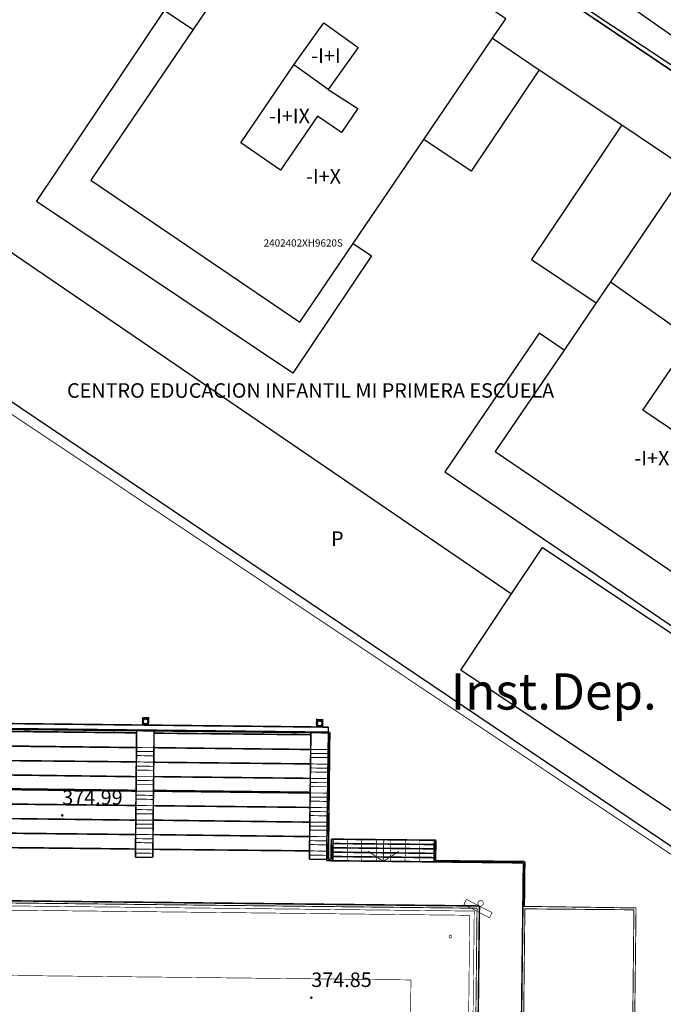
# Model space of a CAD drawing. Units: millimetres. Extents: x 689721 to 693604, y 4256758 to 4263727.
# Drawn here: x 692281 to 692325, y 4260036 to 4260104 of the extents above; entities that cross this region are included whole.
import ezdxf
from ezdxf.enums import TextEntityAlignment as Align

# ---------------------------------------------------------------- set-up
doc = ezdxf.new("R2010")
doc.units = ezdxf.units.MM
doc.header["$MEASUREMENT"] = 0
for name, color, linetype in [('Acera o Bordillo', 251, 'CONTINUOUS'), ('Alambrada o Tela metalica', 7, 'ESTILO 3'), ('Alturas', 7, 'CONTINUOUS'), ('CH-Línea término Bellido', 90, 'CONTINUOUS'), ('Delimitación volúmenes catastro', 163, 'CONTINUOUS'), ('Edificios', 1, 'CONTINUOUS'), ('Eje vial', 254, 'CONTINUOUS'), ('Generico sin especificar', 251, 'CONTINUOUS'), ('línea acera', 7, 'CONTINUOUS'), ('Línea Interior de Edificación', 205, 'CONTINUOUS'), ('P', 7, 'CONTINUOUS'), ('Patio', 9, 'CONTINUOUS'), ('Punto de Cota', 7, 'CONTINUOUS'), ('Referencia catastral', 1, 'CONTINUOUS'), ('Tapia', 251, 'ESTILO 6'), ('Texto de cota', 253, 'CONTINUOUS')]:
    doc.layers.add(name, color=color, linetype=linetype)
doc.styles.add('Arial', font='Arial')
doc.styles.add('Avenir LT 55 Roman', font='Avenir LT 55 Roman')
doc.linetypes.add('ESTILO 3', pattern='A,10,0,[130,ltypeshp.shx,S=1.004092,R=45,X=-5.02,Y=-0.02],0,[130,ltypeshp.shx,S=0.997021,R=-45,X=-5.015,Y=0.025]', length=10)
doc.linetypes.add('ESTILO 6', pattern='A,10,0,[130,ltypeshp.shx,S=0.025,R=180,X=-4.51,Y=0.025],0,[130,ltypeshp.shx,S=0.083815,R=197.354025,X=-4.535,Y=0.13],0,[130,ltypeshp.shx,S=0.086023,R=215.537678,X=-4.61,Y=0.28],0,[130,ltypeshp.shx,S=0.079057,R=235.304846,X=-4.725,Y=0.395],0,[130,ltypeshp.shx,S=0.083815,R=252.645975,X=-4.87,Y=0.465],0,[130,ltypeshp.shx,S=0.070178,R=-85.914383,X=-5.02,Y=0.485],0,[130,ltypeshp.shx,S=0.096566,R=-68.749494,X=-5.18,Y=0.445],0,[130,ltypeshp.shx,S=0.07433,R=-47.726311,X=-5.325,Y=0.36],0,[130,ltypeshp.shx,S=0.091788,R=-29.357754,X=-5.425,Y=0.23],0,[130,ltypeshp.shx,S=0.070711,R=-8.130102,X=-5.48,Y=0.08]', length=10)

# ---------------------------------------------------------------- blocks, each defined once
blk = doc.blocks.new('Nuevo Pepico Amat')
at = {"layer": 'P'}
for points, const_width in [([(-688.005, 373.892), (-670.225, 385.816), (-643.59, 403.437), (-580.937, 444.747), (-503.679, 496.482)], 0.127), ([(-642.62, 403.895), (-621.877, 417.654), (-582.083, 443.865), (-533.4, 476.338)], 0.127), ([(-667.473, 279.435), (-384.934, 466.849)], 0.127), ([(-480.942, 392.589), (-487.169, 378.284)], 0.127), ([(-487.169, 378.284), (-466.214, 369.217), (-460.04, 383.54), (-480.942, 392.589), (-480.942, 392.589)], 0.127), ([(-480.819, 392.218), (-486.745, 378.407), (-466.39, 369.605), (-460.41, 383.417)], 0.127), ([(-460.41, 383.417), (-480.819, 392.218)], 0.127), ([(-503.432, 355.759), (-492.672, 380.665)], 0.212), ([(-503.432, 355.759), (-492.672, 380.665)], 0.212), ([(-503.432, 355.759), (-492.672, 380.665)], 0.212), ([(-497.628, 369.605), (-492.76, 380.912)], 0.212), ([(-492.76, 380.912), (-487.08, 378.46)], 0.212), ([(-492.672, 380.665), (-465.967, 369.094)], 0.212), ([(-492.672, 380.665), (-487.169, 378.284)], 0.212), ([(-492.672, 380.665), (-487.169, 378.284)], 0.212), ([(-489.585, 373.415), (-489.797, 373.451), (-490.008, 373.415), (-490.132, 373.257), (-490.22, 373.08)], 0.085), ([(-489.409, 373.08), (-489.462, 373.257), (-489.585, 373.415)], 0.085), ([(-489.532, 372.745), (-488.015, 374.05)], 0.085), ([(-489.038, 372.145), (-487.504, 373.415)], 0.085), ([(-487.504, 373.415), (-488.015, 374.05)], 0.085), ([(-554.726, 221.862), (-489.532, 372.78)], 0.212), ([(-554.443, 221.827), (-489.373, 372.357)], 0.127), ([(-553.932, 221.95), (-489.162, 371.846)], 0.085), ([(-489.532, 372.745), (-491.067, 371.475)], 0.085), ([(-489.038, 372.145), (-490.555, 370.875)], 0.085), ([(-490.22, 373.08), (-490.132, 372.869), (-490.008, 372.745), (-489.797, 372.657), (-489.585, 372.745), (-489.462, 372.869)], 0.085), ([(-268.693, 277.319), (-489.532, 372.78)], 0.212), ([(-489.462, 372.869), (-489.409, 373.08)], 0.085), ([(-489.409, 373.08), (-489.409, 373.08)], 0.085), ([(-269.064, 277.16), (-489.373, 372.357)], 0.127), ([(-269.575, 276.984), (-489.162, 371.846)], 0.085), ([(-553.173, 222.25), (-488.862, 371.052)], 0.085), ([(-505.919, 357.505), (-500.204, 370.752)], 0.212), ([(-505.284, 357.452), (-499.745, 370.329)], 0.212), ([(-500.292, 370.54), (-497.54, 369.358)], 0.212), ([(-500.204, 370.752), (-497.628, 369.605)], 0.212), ([(-491.067, 371.475), (-490.555, 370.875)], 0.085), ([(-270.387, 276.648), (-488.862, 371.052)], 0.085), ([(-504.737, 357.241), (-499.198, 370.082)], 0.212), ([(-504.19, 356.994), (-498.634, 369.817)], 0.212), ([(-503.643, 356.747), (-498.087, 369.605)], 0.212), ([(-501.103, 368.723), (-498.352, 367.542)], 0.085), ([(-501.862, 366.907), (-499.11, 365.672)], 0.085), ([(-487.169, 367.665), (-487.345, 367.612), (-487.38, 367.453)], 0.085), ([(-487.38, 367.453), (-487.345, 367.33)], 0.085), ([(-487.345, 367.33), (-487.169, 367.277)], 0.085), ([(-487.045, 367.612), (-487.169, 367.665)], 0.085), ([(-487.169, 367.277), (-487.045, 367.33), (-486.992, 367.453)], 0.085), ([(-486.992, 367.453), (-487.045, 367.612)], 0.085), ([(-486.992, 367.453), (-486.992, 367.453)], 0.085), ([(-502.656, 365.037), (-499.904, 363.855)], 0.085), ([(-500.327, 362.92), (-500.751, 365.425)], 0.127), ([(-503.079, 364.155), (-500.327, 362.92)], 0.127), ([(-503.079, 364.155), (-500.327, 362.92)], 0.085), ([(-568.872, 250.737), (-520.312, 363.097)], 0.212), ([(-568.872, 250.737), (-520.312, 363.097)], 0.212), ([(-568.325, 250.261), (-519.589, 363.008)], 0.212), ([(-568.325, 250.261), (-519.589, 363.008)], 0.212), ([(-551.974, 243.417), (-568.149, 250.437), (-552.15, 243.505), (-568.149, 250.437), (-519.589, 362.797)], 0.212), ([(-568.149, 250.437), (-519.589, 362.797)], 0.212), ([(-520.647, 362.373), (-521.547, 362.744), (-521.882, 362.038), (-520.947, 361.615)], 0.212), ([(-521.582, 362.373), (-521.67, 362.197)], 0.296), ([(-521.67, 362.197), (-521.582, 361.985)], 0.296), ([(-521.459, 362.532), (-521.582, 362.373)], 0.296), ([(-521.247, 362.585), (-521.459, 362.532)], 0.296), ([(-520.859, 362.197), (-520.912, 362.373), (-521.071, 362.532), (-521.247, 362.585)], 0.296), ([(-520.912, 361.985), (-520.859, 362.197)], 0.296), ([(-520.859, 362.197), (-520.859, 362.197)], 0.296), ([(-520.312, 363.097), (-519.677, 362.832)], 0.212), ([(-519.589, 363.008), (-503.502, 356.059)], 0.212), ([(-503.59, 355.847), (-519.589, 362.797)], 0.212), ([(-519.589, 362.797), (-503.432, 355.759)], 0.212), ([(-503.467, 363.22), (-500.715, 362.038)], 0.085), ([(-500.327, 362.92), (-502.409, 361.562)], 0.127), ([(-521.582, 361.985), (-521.459, 361.827), (-521.247, 361.774)], 0.296), ([(-521.247, 361.774), (-521.071, 361.827), (-520.912, 361.985)], 0.296), ([(-517.472, 361.862), (-518.407, 359.657)], 0.127), ([(-517.896, 359.445), (-516.978, 361.65)], 0.127), ([(-517.402, 359.198), (-516.467, 361.403)], 0.127), ([(-515.62, 361.051), (-516.59, 358.863)], 0.127), ([(-504.278, 361.35), (-501.527, 360.169)], 0.085), ([(-541.69, 226.148), (-483.782, 360.133)], 0.085), ([(-528.832, 340.607), (-520.277, 360.468)], 0.212), ([(-528.832, 340.607), (-520.277, 360.468)], 0.212), ([(-526.997, 339.813), (-518.407, 359.657)], 0.212), ([(-526.997, 339.813), (-518.407, 359.657)], 0.212), ([(-520.577, 360.592), (-504.525, 353.642)], 0.212), ([(-504.525, 353.642), (-520.577, 360.592)], 0.212), ([(-516.079, 358.652), (-515.109, 360.839)], 0.127), ([(-515.567, 358.44), (-514.597, 360.627)], 0.127), ([(-513.803, 360.257), (-514.773, 358.052)], 0.127), ([(-514.227, 357.84), (-513.292, 360.045)], 0.127), ([(-513.715, 357.629), (-512.78, 359.833)], 0.127), ([(-505.037, 359.534), (-502.285, 358.352)], 0.085), ([(-483.782, 360.133), (-281.817, 272.874)], 0.085), ([(-525.145, 339.037), (-516.59, 358.863)], 0.212), ([(-525.145, 339.037), (-516.59, 358.863)], 0.212), ([(-511.969, 359.498), (-512.904, 357.293)], 0.127), ([(-512.392, 357.029), (-511.475, 359.234)], 0.127), ([(-511.898, 356.817), (-510.911, 359.022)], 0.127), ([(-510.117, 358.687), (-511.087, 356.482)], 0.127), ([(-510.575, 356.27), (-509.605, 358.475)], 0.127), ([(-510.064, 356.023), (-509.094, 358.228)], 0.127), ([(-523.328, 338.243), (-514.773, 358.052)], 0.212), ([(-523.328, 338.243), (-514.773, 358.052)], 0.212), ([(-521.582, 337.485), (-512.992, 357.329)], 0.212), ([(-521.494, 337.432), (-512.904, 357.293)], 0.212), ([(-521.494, 337.432), (-512.904, 357.293)], 0.212), ([(-521.494, 337.432), (-512.904, 357.293)], 0.212), ([(-521.494, 337.432), (-512.904, 357.293)], 0.212), ([(-521.494, 337.432), (-512.904, 357.293), (-521.494, 337.432)], 0.212), ([(-508.3, 357.876), (-509.217, 355.688)], 0.127), ([(-508.723, 355.477), (-507.788, 357.664)], 0.127), ([(-508.212, 355.265), (-507.277, 357.452)], 0.127), ([(-506.466, 357.082), (-507.4, 354.877)], 0.127), ([(-506.889, 354.665), (-505.919, 356.87)], 0.127), ([(-505.919, 357.505), (-503.343, 356.394)], 0.212), ([(-505.831, 357.717), (-503.079, 356.535)], 0.212), ([(-519.642, 336.674), (-511.087, 356.482)], 0.212), ([(-519.642, 336.674), (-511.087, 356.482)], 0.212), ([(-517.825, 335.862), (-509.217, 355.688)], 0.212), ([(-517.825, 335.862), (-509.217, 355.688)], 0.212), ([(-506.395, 354.454), (-505.407, 356.658)], 0.127), ([(-504.613, 356.323), (-505.584, 354.118)], 0.127), ([(-505.072, 353.854), (-504.102, 356.059)], 0.127), ([(-504.525, 353.642), (-503.59, 355.847)], 0.212), ([(-504.525, 353.642), (-503.59, 355.847)], 0.212), ([(-503.502, 356.059), (-503.343, 356.394)], 0.212), ([(-515.991, 335.068), (-507.4, 354.877)], 0.212), ([(-515.991, 335.068), (-507.4, 354.877)], 0.212), ([(-514.138, 334.257), (-505.584, 354.118)], 0.212), ([(-514.138, 334.257), (-505.584, 354.118)], 0.212), ([(-530.172, 340.307), (-531.072, 340.731), (-531.407, 339.972)], 0.212), ([(-530.437, 340.36), (-530.56, 340.484), (-530.772, 340.572), (-530.984, 340.484), (-531.107, 340.36), (-531.195, 340.148)], 0.296), ([(-513.115, 333.834), (-529.114, 340.731)], 0.212), ([(-531.407, 339.972), (-530.472, 339.602)], 0.212), ([(-531.195, 340.148), (-531.107, 339.972)], 0.296), ([(-531.107, 339.972), (-530.984, 339.813)], 0.296), ([(-530.984, 339.813), (-530.772, 339.76), (-530.56, 339.813), (-530.437, 339.972)], 0.296), ([(-530.384, 340.148), (-530.437, 340.36)], 0.296), ([(-530.437, 339.972), (-530.384, 340.148), (-530.384, 340.148)], 0.296), ([(-526.997, 339.813), (-527.932, 337.608)], 0.127), ([(-527.421, 337.397), (-526.503, 339.602)], 0.127), ([(-526.927, 337.185), (-525.939, 339.39)], 0.127), ([(-538.357, 318.594), (-529.802, 338.402)], 0.212), ([(-536.064, 323.938), (-529.802, 338.402)], 0.212), ([(-530.102, 338.543), (-514.05, 331.629)], 0.212), ([(-514.05, 331.629), (-529.802, 338.402)], 0.212), ([(-525.145, 339.037), (-526.115, 336.85)], 0.127), ([(-525.604, 336.585), (-524.634, 338.79)], 0.127), ([(-525.092, 336.374), (-524.122, 338.579)], 0.127), ([(-523.328, 338.243), (-524.246, 336.039)], 0.127), ([(-523.752, 335.827), (-522.817, 338.032)], 0.127), ([(-523.24, 335.58), (-522.305, 337.82)], 0.127), ([(-536.522, 317.8), (-527.932, 337.608)], 0.212), ([(-536.522, 317.8), (-527.932, 337.608)], 0.212), ([(-534.67, 316.989), (-526.115, 336.85)], 0.212), ([(-534.194, 323.127), (-527.932, 337.608)], 0.212), ([(-532.377, 322.316), (-526.115, 336.85)], 0.212), ([(-521.494, 337.432), (-522.429, 335.227)], 0.127), ([(-521.917, 335.016), (-520.947, 337.22)], 0.127), ([(-521.494, 337.432), (-521.494, 337.432)], 0.212), ([(-521.423, 334.804), (-520.436, 337.009)], 0.127), ([(-519.642, 336.674), (-520.612, 334.433)], 0.127), ([(-532.853, 316.23), (-524.246, 336.039)], 0.212), ([(-531.107, 315.472), (-522.517, 335.28)], 0.212), ([(-531.019, 315.419), (-522.429, 335.227)], 0.212), ([(-531.019, 315.419), (-522.429, 335.227)], 0.212), ([(-531.019, 315.419), (-522.429, 335.227), (-531.019, 315.419), (-531.019, 315.419)], 0.212), ([(-530.56, 321.522), (-524.246, 336.039)], 0.212), ([(-528.691, 320.763), (-522.429, 335.227)], 0.212), ([(-520.1, 334.222), (-519.13, 336.427)], 0.127), ([(-519.554, 334.01), (-518.619, 336.215)], 0.127), ([(-517.825, 335.862), (-518.742, 333.675)], 0.127), ([(-518.248, 333.41), (-517.313, 335.651)], 0.127), ([(-517.737, 333.199), (-516.802, 335.404)], 0.127), ([(-529.167, 314.625), (-520.612, 334.433)], 0.212), ([(-526.874, 319.952), (-520.612, 334.433)], 0.212), ([(-515.991, 335.068), (-516.925, 332.864)], 0.127), ([(-516.414, 332.652), (-515.444, 334.857)], 0.127), ([(-515.92, 332.44), (-514.932, 334.645)], 0.127), ([(-514.138, 334.257), (-515.109, 332.052)], 0.127), ([(-514.597, 331.841), (-513.627, 334.045)], 0.127), ([(-514.05, 331.629), (-513.115, 333.834)], 0.212), ([(-514.05, 331.629), (-513.115, 333.834)], 0.212), ([(-527.35, 313.814), (-518.742, 333.675)], 0.212), ([(-525.48, 313.055), (-516.925, 332.864)], 0.212), ([(-523.187, 318.347), (-516.925, 332.864)], 0.212), ([(-523.663, 312.244), (-515.109, 332.052)], 0.212), ([(-521.37, 317.588), (-515.109, 332.052)], 0.212)]:
    blk.add_lwpolyline(points, dxfattribs=dict(at, const_width=const_width))

msp = doc.modelspace()

# ---------------------------------------------------------------- linework, layer by layer
at = {"layer": 'Acera o Bordillo'}
msp.add_polyline3d([(692269.099, 4260085.317, 0), (692273.748, 4260092.534, 0), (692314.504, 4260064.729, 0)], dxfattribs=at)
at = {"layer": 'Alambrada o Tela metalica'}
for points in [[(692314.504, 4260064.729, 0), (692316.646, 4260067.941, 0), (692331.468, 4260058.054, 0)], [(692331.468, 4260058.054, 0), (692325.818, 4260049.584, 0), (692310.996, 4260059.471, 0), (692314.504, 4260064.729, 0)]]:
    msp.add_polyline3d(points, dxfattribs=at)
at = {"layer": 'Delimitación volúmenes catastro'}
for points in [[(692301.856, 4260099.49), (692303.899, 4260098.173), (692302.771, 4260096.522), (692301.12, 4260097.648), (692298.584, 4260093.932), (692295.832, 4260095.811), (692299.496, 4260101.18)], [(692331.256, 4260079.221), (692330.5, 4260078.113), (692328.849, 4260079.241), (692326.314, 4260075.524), (692323.562, 4260077.404), (692326.904, 4260082.301)]]:
    msp.add_lwpolyline(points, dxfattribs=at)
at = {"layer": 'Edificios'}
for points in [[(692298.717, 4260112.713), (692292.545, 4260103.619)], [(692326.604, 4260094.025), (692321.327, 4260086.248)], [(692321.327, 4260086.248), (692320.336, 4260084.788)], [(692320.336, 4260084.788), (692318.123, 4260081.529)]]:
    msp.add_lwpolyline(points, dxfattribs=at)
for points in [[(692313.185, 4260103.018, 0), (692314.098, 4260104.364, 0), (692299.688, 4260114.144, 0), (692298.717, 4260112.713, 0)], [(692292.545, 4260103.619, 0), (692285.5, 4260093.24, 0), (692299.91, 4260083.46, 0), (692303.58, 4260088.867, 0)], [(692308.455, 4260096.05, 0), (692313.185, 4260103.018, 0)], [(692303.58, 4260088.867, 0), (692308.455, 4260096.05, 0)], [(692318.123, 4260081.529, 0), (692313.38, 4260074.54, 0), (692327.79, 4260064.76, 0), (692335.545, 4260076.185, 0)]]:
    msp.add_polyline3d(points, dxfattribs=at)
at = {"layer": 'Eje vial'}
msp.add_polyline3d([(692400.092, 4260051.039, 0), (692269.171, 4260142.635, 0), (692266.059, 4260144.787, 0), (692181.17, 4260203.509, 0), (692124.596, 4260240.894, 0), (692117.465, 4260244.573, 0), (692114.34, 4260246.186, 0), (692026.999, 4260306.401, 0), (692012.443, 4260315.64, 0), (691865.799, 4260416.584, 0), (691760.12, 4260484.208, 0), (691748.386, 4260492.465, 0), (691731.496, 4260504.352, 0), (691687.411, 4260535.474, 0), (691686.97, 4260535.786, 0)], dxfattribs=at)
at = {"layer": 'línea acera'}
msp.add_polyline3d([(692269.798, 4260138.105, 0), (692350.278, 4260084.784, 0)], dxfattribs=at)
at = {"layer": 'Línea Interior de Edificación'}
msp.add_polyline3d([(692321.327, 4260086.248, 0), (692326.904, 4260082.301, 0)], dxfattribs=at)
at = {"layer": 'Patio'}
msp.add_lwpolyline([(692301.856, 4260099.49), (692299.496, 4260101.18)], dxfattribs=at)
for points in [[(692299.496, 4260101.18, 0), (692301.568, 4260104.074, 0)], [(692301.568, 4260104.074, 0), (692303.928, 4260102.384, 0), (692301.856, 4260099.49, 0)]]:
    msp.add_polyline3d(points, dxfattribs=at)
at = {"layer": 'Tapia'}
for points in [[(692303.58, 4260088.867, 0), (692304.838, 4260088.025, 0), (692299.425, 4260079.946, 0), (692281.759, 4260091.783, 0), (692290.574, 4260104.94, 0)], [(692290.574, 4260104.94, 0), (692292.545, 4260103.619, 0)], [(692313.185, 4260103.018, 0), (692316.412, 4260100.855, 0)], [(692316.412, 4260100.855, 0), (692311.724, 4260093.86, 0), (692308.455, 4260096.05, 0)], [(692316.412, 4260100.855, 0), (692322.101, 4260097.043, 0)], [(692322.101, 4260097.043, 0), (692315.887, 4260087.77, 0), (692320.336, 4260084.788, 0)], [(692322.101, 4260097.043, 0), (692326.604, 4260094.025, 0)], [(692332.812, 4260057.591, 0), (692325.908, 4260047.065, 0), (692269.099, 4260085.317, 0)], [(692318.123, 4260081.529, 0), (692316.399, 4260082.7, 0), (692309.908, 4260073.138, 0), (692329.081, 4260060.123, 0)]]:
    msp.add_polyline3d(points, dxfattribs=at)

# ---------------------------------------------------------------- block references
at = {"layer": 'CH-Línea término Bellido', "linetype": 'Continuous', "xscale": 0.4999999999999999, "yscale": 0.4999999999999999, "zscale": 0.4999999999999999, "rotation": 292.7323693634767}
msp.add_blockref('Nuevo Pepico Amat', (692234.961, 4259745.452), dxfattribs=at)

# ---------------------------------------------------------------- texts
at = {"layer": 'Alturas', "color": 222, "style": 'Avenir LT 55 Roman'}
for s, p in [('-I+I', (692301.709, 4260101.817)), ('-I+IX', (692299.199, 4260097.669)), ('-I+X', (692301.537, 4260093.511)), ('-I+X', (692324.175, 4260074.09)), ('P', (692302.493, 4260068.541))]:
    msp.add_text(s, height=1, dxfattribs=at).set_placement(p, align=Align.MIDDLE_CENTER)
at = {"layer": 'Generico sin especificar', "color": 251}
for s, height, style, p in [('CENTRO EDUCACION INFANTIL MI PRIMERA ESCUELA', 1, 'Avenir LT 55 Roman', (692300.65, 4260078.751)), ('Inst.Dep.', 2.5, 'Arial', (692317.412, 4260058.014))]:
    msp.add_text(s, height=height, dxfattribs=dict(at, style=style)).set_placement(p, align=Align.MIDDLE_CENTER)
at = {"layer": 'Punto de Cota', "color": 7, "style": 'Avenir LT 55 Roman'}
for p in [(692283.528, 4260049.894), (692300.697, 4260037.335)]:
    msp.add_text('.', height=1, dxfattribs=at).set_placement(p, align=Align.MIDDLE_CENTER)
at = {"layer": 'Referencia catastral', "color": 1, "style": 'Avenir LT 55 Roman'}
msp.add_text('2402402XH9620S', height=0.5, dxfattribs=at).set_placement((692300.142, 4260088.916), align=Align.MIDDLE_CENTER)
at = {"layer": 'Texto de cota', "color": 253, "style": 'Avenir LT 55 Roman'}
for s, p in [('374.99', (692283.528, 4260049.894)), ('374.85', (692300.697, 4260037.335))]:
    msp.add_text(s, height=1, dxfattribs=at).set_placement(p, align=Align.BOTTOM_LEFT)

doc.saveas('drawing.dxf')
